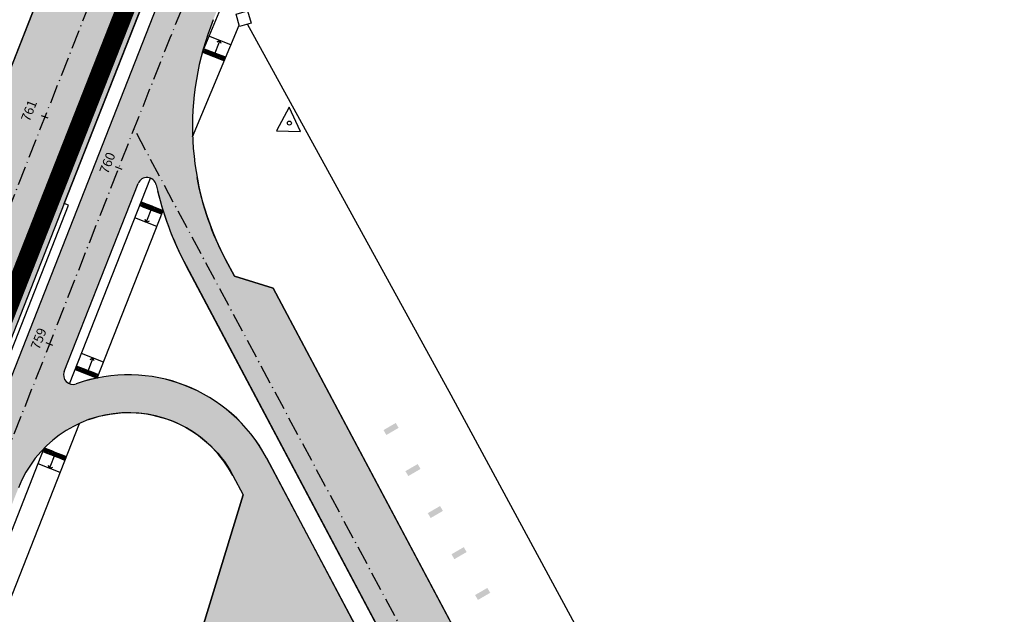
# Model space of a CAD drawing. Extents: x -315 to 4091, y -184 to 2219.
# Drawn here: x 2410 to 2515, y 1847 to 1910 of the extents above; entities that cross this region are included whole.
import ezdxf
from ezdxf.enums import TextEntityAlignment as Align

# ---------------------------------------------------------------- set-up
doc = ezdxf.new("R2010")
doc.units = 0
doc.header["$MEASUREMENT"] = 0
doc.linetypes.add('LIN3', pattern=[3, 2, -0.5, 0, -0.5])
doc.layers.get('0').update_dxf_attribs({"linetype": 'CONTINUOUS'})
for name, color, linetype in [('BASE 3', 114, 'CONTINUOUS'), ('BORDO DE RUA', 3, 'CONTINUOUS'), ('HACHURA 3', 252, 'CONTINUOUS'), ('MEIO FIO NÍVEL PISO VIADUTO', 3, 'CONTINUOUS'), ('NÍVEL VITOR FERREIRA', 51, 'CONTINUOUS'), ('PG-EIXO', 3, 'LIN3'), ('PG-EST', 2, 'CONTINUOUS')]:
    doc.layers.add(name, color=color, linetype=linetype)
doc.styles.add('PLANTA', font='romans.shx', dxfattribs={"height": 1.25})
pattern_1 = [(49.99300236287263, (-676738.809106026, -7184620.764584195), (0.0717252513219698, -0.006283973479708133), [0.007499999999999999, -0.08249999999999999]), (354.9930023628727, (-676738.809106026, -7184620.764584195), (-0.01386594659933582, 0.07522090740412533), [0.006000000000000001, -0.066]), (100.4444023628726, (-676738.8031289225, -7184620.765107859), (0.05785935798968316, 0.06893688825226495), [0.006374018999999996, -0.07011421119999994]), (46.17720236287268, (-676738.8091035829, -7184620.744584194), (0.1067220825529682, -0.01656493571727927), [0.01125, -0.12375]), (96.62860236287258, (-676738.800210077, -7184620.745964611), (0.09347816693541267, 0.097400371158982), [0.009561028799999993, -0.1051712999999999]), (351.1772023628727, (-676738.8091035829, -7184620.744584194), (0.09347809090282158, 0.09740044417075683), [0.008999999999999992, -0.09899999999999995]), (20.9930023628726, (-676738.7991041938, -7184620.749585416), (0.05968578750938543, -0.04026917889997131), [0.007500000000000001, -0.08250000000000003]), (325.9930023628726, (-676738.7991041938, -7184620.749585416), (0.02434038939925725, 0.0725120323097357), [0.006000000000000002, -0.06600000000000002]), (71.44440236287268, (-676738.7941303806, -7184620.752941185), (0.08402620135475489, 0.03224278763962206), [0.006374019000000002, -0.07011421120000003]), (37.49300236287264, (-676738.809106026, -7184620.764584195), (0.001220051215465152, 0.03328923662434516), [0, -0.06519999999999994, 0, -0.06699999999999995, 0, -0.06624999999999995]), (7.493002362872669, (-676738.809106026, -7184620.764584195), (0.02631177056953956, 0.03943795797827156), [0, -0.0382, 0, -0.06369999999999999, 0, -0.02525]), (327.4930023628727, (-676738.8314060263, -7184620.764581472), (0.05338196775238629, -0.002262006826513899), [0, -0.02500000000000001, 0, -0.07800000000000004, 0, -0.1035]), (317.4930023628727, (-676738.8414060263, -7184620.76458025), (0.05831983909953567, 0.0100033756004797), [0, -0.03250000000000002, 0, -0.05180000000000003, 0, -0.07350000000000005])]

# ---------------------------------------------------------------- blocks, each defined once
blk = doc.blocks.new('lbl_tic')
at = {"lineweight": -2}
blk.add_line((-6.984919309616089e-10, -0.02498999889940023), (-3.492459654808044e-10, 0.02498999892850406), dxfattribs=at)
blk = doc.blocks.new('STA')
for p, q in [((-0.0001028916911423, 0.0025320050881721), (-0.002007891691143, -0.0012779949118276)), ((0.0018021083088584, -0.0012779949118276), (-0.0001028916911423, 0.0025320050881721)), ((-0.002007891691143, -0.0012779949118276), (0.0018021083088584, -0.0012779949118276))]:
    blk.add_line(p, q)
blk.add_circle((-2.84e-14, 6.22e-14), 0.0003185699538008)

msp = doc.modelspace()

# ---------------------------------------------------------------- hatches: boundary and pattern name
h = msp.add_hatch(color=41)
edge = h.paths.add_edge_path()
edge.add_line((2270.075190157465, 1584.872963301898), (2270.075190144645, 1584.872963278586))
edge.add_line((2270.075190144645, 1584.872963278586), (2274.423573329861, 1593.776475609399))
edge.add_line((2274.423573329861, 1593.776475609399), (2294.822526051091, 1635.54425902957))
edge.add_line((2294.822526051091, 1635.54425902957), (2312.566711492274, 1671.876285709968))
edge.add_arc((1863.286062251399, 1891.300300388646), 500.0000000000105, 333.9695960424039, 337.1581606936983)
edge.add_line((2324.076026703494, 1697.205971104537), (2326.75292282905, 1703.561060792559))
edge.add_line((2326.75292282905, 1703.561060792559), (2363.211696695503, 1790.116073380099))
edge.add_line((2363.211696695503, 1790.116073380099), (2376.055891426852, 1820.608855193825))
edge.add_arc((1556.310544600067, 2165.90266699111), 889.5000000616442, 337.1581606953106, 337.7057827997629)
edge.add_arc((1556.310544662328, 2165.902666980922), 889.5000000001728, 337.7057827988486, 338.5293613365386)
edge.add_line((2384.083923514008, 1840.323977161119), (2385.804260883383, 1844.697879758109))
edge.add_line((2385.804260883383, 1844.697879758109), (2402.267340163901, 1886.55473092566))
edge.add_line((2402.267340163901, 1886.55473092566), (2420.155609204755, 1932.035081358567))
edge.add_arc((3350.761326836376, 1566.01186035857), 999.9999999999391, 157.1582388982708, 158.5294329578718, ccw=False)
edge.add_line((2429.180868083832, 1954.199261036809), (2442.872982129366, 1986.705047105123))
edge.add_line((2442.872982129366, 1986.705047105123), (2497.431311304475, 2116.229339013533))
edge.add_line((2497.431311304475, 2116.229339013533), (2507.102150291094, 2112.139706663154))
edge.add_line((2507.102150291094, 2112.139706663154), (2438.857987178048, 1950.124537992187))
edge.add_arc((3350.761326846752, 1566.011860354192), 989.5000000106957, 157.1581606949173, 158.5293613363113)
edge.add_line((2429.92742197755, 1928.192988609799), (2415.195178237695, 1890.736731306899))
edge.add_line((2415.195178237695, 1890.736731306899), (2393.855278756365, 1836.480721156402))
edge.add_arc((1556.310544753718, 2165.902666949192), 899.99999990304, 337.88013943226434, 338.52936133834663, ccw=False)
edge.add_arc((2061.707281674496, 1957.490172679877), 353.3354670899008, 338.3286991674479, 338.32901583206933, ccw=False)
edge.add_arc((2061.707282107316, 1957.49017261963), 353.3354666654254, 336.9504133471219, 338.32869915060894, ccw=False)
edge.add_line((2386.834688924654, 1819.14957358989), (2373.990494193952, 1788.656791777709))
edge.add_line((2373.990494193952, 1788.656791777709), (2337.531720328724, 1702.101779190665))
edge.add_line((2337.531720328724, 1702.101779190665), (2333.752615962069, 1693.129990199232))
edge.add_arc((1863.286062264778, 1891.300300394897), 510.4999999910405, 333.96959604253084, 337.15816069368964, ccw=False)
edge.add_line((2322.001605132147, 1667.26838141292), (2278.647475136473, 1578.498828543496))
edge.add_arc((2285.835965524335, 1574.988044308654), 7.999999999999564, 153.9695960425392, 187.1587468682237)
edge.add_line((2277.898328048738, 1573.991093303841), (2278.135128680399, 1572.105551189325))
edge.add_arc((2270.197481005618, 1571.108681392922), 7.999999999996654, -24.63172727968879, 7.1581606867355845, ccw=False)
edge.add_arc((1037.046201217701, 2126.439071950335), 1360.425017568494, 335.38592418541714, 335.7540434893457, ccw=False)
edge.add_arc((2289.521445154311, 1553.217197663513), 16.99999999999489, 157.1581606595798, 182.0457373249532)
edge.add_arc((2273.531642762513, 1552.64604140547), 0.9999999999994438, 182.0457373244154, 242.7251432539739)
edge.add_line((2273.073383206359, 1551.757222988023), (2267.962734389112, 1541.844851859325))
edge.add_arc((2260.36285217073, 1539.346494345499), 8.0000000000112, 18.19757366318735, 25.47514837182142)
edge.add_arc((2267.1336489576, 1542.572375756167), 0.4999999999998659, 25.47709530945291, 157.1581451670591)
edge.add_line((2266.672859045746, 1542.766470210321), (2245.648790302453, 1492.854282735774))
edge.add_arc((2383.885763858722, 1434.625946489556), 149.9999999999982, 157.1581451670538, 167.1337188359258)
edge.add_line((2237.651902489314, 1468.027410364544), (2231.542480632573, 1465.435614750013))
edge.add_line((2231.542480632573, 1465.435614750013), (2231.862319352977, 1466.574715458266))
edge.add_arc((2231.380935182628, 1466.709879360762), 0.5000000000000508, 344.3162259168205, 517.1581451687366)
edge.add_line((2230.920145270768, 1466.903973814902), (2223.964884845112, 1450.39183876863))
edge.add_line((2223.964884845112, 1450.39183876863), (2214.294020120825, 1454.481482003205))
edge.add_line((2214.294020120825, 1454.481482003205), (2258.324179314589, 1559.011354488485))
edge.add_arc((2728.79073302181, 1360.841044293309), 510.5000000000014, 153.969596039698, 157.1581606941729, ccw=False)
h = msp.add_hatch(color=41)
edge = h.paths.add_edge_path()
edge.add_arc((2423.945302531952, 1892.493203610585), 1.000000000000202, 12.580966484609178, 158.5306872400668, ccw=False)
edge.add_arc((2458.104923647554, 1900.116869739148), 34.00000000001828, 192.5809664845308, 193.6997684468906)
edge.add_line((2425.072221024813, 1892.064506270027), (2429.246169818051, 1893.500103078622))
edge.add_arc((2458.758963780371, 1898.884802934474), 29.99999999999937, 157.9000655750904, 190.3400548853184, ccw=False)
edge.add_arc((3354.249301681829, 1535.265077499881), 996.4999999999974, 157.1581606947445, 157.9000655750931, ccw=False)
edge.add_line((2435.894902521763, 1922.095075746333), (2435.894902514384, 1922.095075735149))
edge.add_line((2435.894902514384, 1922.095075735149), (2514.608563408701, 2108.965372981913))
edge.add_line((2514.608563408701, 2108.965372981913), (2508.161337417603, 2111.691794549142))
edge.add_line((2508.161337417603, 2111.691794549142), (2441.004360966769, 1952.257663173807))
edge.add_line((2441.004360966769, 1952.257663173808), (2388.675283210069, 1819.212660951199))
edge.add_line((2388.675283210069, 1819.212660951199), (2378.837322642084, 1794.199961669188))
edge.add_arc((2371.392480561697, 1797.128156743056), 7.999999999533769, 301.59868805348316, 338.52936133827103, ccw=False)
edge.add_line((2375.584211786823, 1790.314245287156), (2339.720908056793, 1705.020720713738))
edge.add_arc((2331.733367586409, 1705.467035927274), 8.000000002240466, 337.15816069542393, 356.8018422554174, ccw=False)
edge.add_line((2339.106007019801, 1702.36152665808), (2291.355706414915, 1588.999846276576))
edge.add_line((2291.355706414915, 1588.999846276576), (2279.356027616956, 1560.511988915614))
edge.add_line((2279.356027616956, 1560.511988915614), (2274.391903394514, 1552.13618687227))
edge.add_arc((2273.531642762508, 1552.646041405467), 1.00000000000086, 242.7251432539806, 329.34585924175116, ccw=False)
edge.add_line((2273.073383206353, 1551.757222988019), (2267.962734389106, 1541.844851859321))
edge.add_arc((2260.362852165444, 1539.346494346053), 8.000000004852149, -22.836123044049828, 18.197573647574586, ccw=False)
edge.add_line((2267.735801393655, 1536.2417206416), (2238.282126436482, 1466.297669733155))
edge.add_arc((2237.821317115709, 1466.491718087161), 0.4999999938041467, 167.6930457085326, 337.163876955959, ccw=False)
edge.add_arc((2383.885763858913, 1434.625946489349), 150.000000000234, 167.1337188358653, 167.6930457085096, ccw=False)
edge.add_line((2237.65190248931, 1468.027410364544), (2231.542480632571, 1465.435614750011))
edge.add_line((2231.542480632571, 1465.435614750011), (2226.962787687237, 1449.124076947345))
edge.add_line((2226.962787687237, 1449.124076947345), (2235.052897543915, 1445.745833308629))
edge.add_line((2235.052897543915, 1445.745833308629), (2260.266298774811, 1505.620446737551))
edge.add_arc((2533.526228979441, 1390.549770435724), 296.4999999999989, 153.603872519365, 157.1638767566932, ccw=False)
edge.add_arc((2275.104716710539, 1518.809553675262), 7.999999999999763, 82.47099572386583, 153.6038725193743, ccw=False)
edge.add_line((2276.152941228994, 1526.740582950136), (2280.112753906136, 1526.217224304894))
edge.add_line((2280.112753906136, 1526.217224304894), (2284.540003012784, 1536.727745200702))
edge.add_arc((2285.326171404055, 1542.676017156537), 6.000000000000036, 153.6671679669516, 262.470995700457, ccw=False)
edge.add_arc((2007.942246258666, 1679.965521747915), 303.5000000000149, 333.667167966949, 337.1582964101774)
edge.add_line((2287.642033749242, 1562.150926396848), (2297.809933062136, 1586.290044631455))
edge.add_line((2297.809933062136, 1586.290044631455), (2325.660814384456, 1652.409475644459))
edge.add_arc((2330.268714029012, 1650.468532351701), 5.000000000000236, 67.72089730835779, 157.1581606947237, ccw=False)
edge.add_line((2332.164307456436, 1655.095272625145), (2333.19217759013, 1654.674134496697))
edge.add_line((2333.19217759013, 1654.674134496697), (2337.264187380389, 1663.396857123337))
edge.add_line((2337.264187380389, 1663.396857123337), (2335.773322462202, 1664.103659338017))
edge.add_arc((2337.915192392163, 1668.621666996613), 5.000000000000618, 157.1581606957054, 244.6355866091861, ccw=False)
edge.add_line((2333.307292747573, 1670.562610289293), (2359.362037208171, 1732.41791960854))
edge.add_arc((2366.734676639513, 1729.312410340252), 7.999999999999732, 82.74375957689, 157.1581606957012, ccw=False)
edge.add_line((2367.745132747743, 1737.248339929994), (2368.376667426324, 1742.20829597237))
edge.add_line((2368.376667426324, 1742.20829597237), (2366.824898513082, 1742.405877538312))
edge.add_line((2366.824898513082, 1742.405877538312), (2362.824113897059, 1742.915284114787))
edge.add_line((2362.824113897059, 1742.915284114787), (2370.17323848402, 1758.814371180537))
edge.add_line((2370.17323848402, 1758.814371180537), (2373.531544885938, 1758.386769214768))
edge.add_line((2373.531544885938, 1758.386769214768), (2381.739859294622, 1757.341631887414))
edge.add_line((2381.739859294622, 1757.341631887414), (2382.371393973405, 1762.301587931247))
edge.add_arc((2383.381850081637, 1770.237517520989), 7.9999999999997, 158.5293613394074, 262.74375957687676, ccw=False)
edge.add_line((2375.937008000757, 1773.16571259488), (2393.286636976862, 1817.276587939436))
edge.add_line((2393.286636976862, 1817.276587939436), (2410.367619220611, 1860.704437581342))
edge.add_arc((2422.000250262927, 1856.129298781991), 12.49999999999896, 109.6116940853197, 158.5301789818235, ccw=False)
edge.add_line((2417.804702300889, 1867.904160874526), (2416.462126953342, 1871.672116743281))
edge.add_arc((2416.126483002145, 1872.61410566998), 0.9999999999992639, 158.5293613402952, 289.6117010335439, ccw=False)
edge.add_line((2415.19587774203, 1872.980130054201), (2423.014688801799, 1892.859206459278))
h = msp.add_hatch(color=41)
edge = h.paths.add_edge_path()
edge.add_line((2437.291224380519, 1881.797573784922), (2433.198950350612, 1883.051714518167))
edge.add_line((2433.198950350612, 1883.051714518167), (2432.261079536087, 1884.818455483935))
edge.add_arc((2458.758963780081, 1898.884802934209), 29.99999999999922, 190.340054885898, 207.9615058180689, ccw=False)
edge.add_line((2429.246169817816, 1893.500103078058), (2425.072221024575, 1892.064506269464))
edge.add_arc((2458.104923647299, 1900.116869738568), 33.99999999999836, 193.6997684468694, 207.9615057536485)
edge.add_line((2428.073988152849, 1884.17500932869), (2488.596264662127, 1770.164439978756))
edge.add_line((2488.596264662127, 1770.164439978756), (2495.607984884778, 1756.955911468443))
edge.add_arc((2526.522112150165, 1773.366783944312), 34.99999999999716, 207.9617537708268, 223.0073984320447)
edge.add_line((2500.927815060936, 1749.493536228341), (2504.584143216541, 1752.904000187766))
edge.add_arc((2526.522112150165, 1773.366783944314), 29.99999999999916, 207.9618318794535, 223.0073984320469, ccw=False)
edge.add_line((2500.024307956, 1759.300285698923), (2498.418862830708, 1762.324588872588))
edge.add_line((2498.418862830708, 1762.324588872588), (2499.303659073033, 1765.211688048374))
edge.add_line((2499.303659073033, 1765.211688048374), (2494.888941160055, 1773.511536308989))
edge.add_line((2494.888941160055, 1773.511536308989), (2437.291224380519, 1881.797573784922))
h = msp.add_hatch(color=41)
edge = h.paths.add_edge_path()
edge.add_arc((2422.000250262689, 1856.129298781428), 16.49999999999903, 27.96857810290939, 109.6116940853173)
edge.add_line((2416.462126952801, 1871.672116743575), (2417.804702300651, 1867.904160873969))
edge.add_arc((2422.000250262691, 1856.129298781434), 12.49999999999959, 27.968802714673927, 109.6116940853318, ccw=False)
edge.add_line((2433.040288850711, 1861.991682935943), (2434.127109466865, 1859.944940135653))
edge.add_line((2434.127109466865, 1859.944940135653), (2429.531870897871, 1844.960595688287))
edge.add_line((2429.531870897871, 1844.960595688287), (2429.724403705238, 1844.596634073649))
edge.add_line((2429.724403705238, 1844.596634073649), (2436.128569884572, 1832.561365714258))
edge.add_line((2436.128569884572, 1832.561365714258), (2443.258559294295, 1819.340345493074))
edge.add_line((2443.258559294295, 1819.340345493074), (2452.162212677172, 1802.582357948241))
edge.add_line((2452.162212677172, 1802.582357948241), (2460.88920380052, 1786.133391982743))
edge.add_line((2460.88920380052, 1786.133391982743), (2468.374077948931, 1772.001877735522))
edge.add_line((2468.374077948931, 1772.001877735522), (2472.459835439528, 1764.28447867764))
edge.add_line((2472.459835439528, 1764.28447867764), (2479.251578487455, 1763.221401810182))
edge.add_line((2479.251578487455, 1763.221401810182), (2480.412437986164, 1767.00678059445))
edge.add_arc((2481.36849148606, 1766.713588327604), 1.000000000000213, 27.968306099487677, 162.950830610911, ccw=False)
edge.add_line((2482.251698638079, 1767.182571404723), (2483.22172801306, 1765.355774397643))
edge.add_arc((2474.389656492876, 1760.665943626456), 10.00000000000042, -39.346172984076304, 27.96830609950632, ccw=False)
edge.add_line((2482.122951847706, 1754.325900806807), (2485.989599525122, 1751.155879396985))
edge.add_arc((2474.389656492877, 1760.665943626457), 14.99999999999997, 320.6538270159292, 387.9689459160052)
edge.add_line((2487.637685215987, 1767.700837723147), (2486.667734398161, 1769.52748679177))
edge.add_line((2486.667734398161, 1769.52748679177), (2436.573131534746, 1863.867588736613))
at = {"layer": 'HACHURA 3'}
h = msp.add_hatch(color=241, dxfattribs=at)
edge = h.paths.add_edge_path()
edge.add_arc((2654.736769370587, 1741.463610554509), 303.5000000006658, 150.215682874656, 157.1581606944352)
edge.add_line((2375.037260946043, 1859.278868426622), (2350.874663350179, 1801.915613515436))
edge.add_line((2350.874663350179, 1801.915613515436), (2346.792123013974, 1792.223451856716))
edge.add_line((2346.792123013974, 1792.223451856716), (2310.392597811187, 1705.809098655041))
edge.add_line((2310.392597811187, 1705.809098655041), (2269.597209171325, 1608.958738567552))
edge.add_line((2269.597209171325, 1608.958738567552), (2206.001447682077, 1457.979115492065))
edge.add_line((2206.001447682077, 1457.979115492065), (2212.448657635046, 1455.252700707269))
edge.add_line((2212.448657635046, 1455.252700707269), (2212.450739599064, 1455.257645086601))
edge.add_line((2212.450739599064, 1455.257645086601), (2259.624346183628, 1567.250177521765))
edge.add_line((2259.624346183628, 1567.250177521765), (2276.025345543244, 1606.186997261798))
edge.add_line((2276.025345543244, 1606.186997261798), (2317.561999272081, 1704.797158963576))
edge.add_line((2317.561999272081, 1704.797158963576), (2353.996765183881, 1791.295175428942))
edge.add_line((2353.996765183881, 1791.295175428942), (2358.062081360238, 1800.94644604205))
edge.add_line((2358.062081360238, 1800.94644604205), (2381.488320447968, 1856.561547813952))
edge.add_arc((2654.7367693706, 1741.463610554517), 296.5000000000015, 150.2155976175441, 157.1581606949648, ccw=False)
edge.add_arc((2127.921036992385, 2042.983401146794), 310.5000000000028, 330.215597616294, 337.1581606899124)
edge.add_line((2414.071604909168, 1922.450822642455), (2441.395172367937, 1987.318383287547))
edge.add_line((2441.395172367937, 1987.318383287547), (2495.954377786819, 2116.84475541035))
edge.add_line((2495.954377786819, 2116.84475541035), (2489.50715179774, 2119.57117697642))
edge.add_line((2489.50715179774, 2119.57117697642), (2434.944112865248, 1990.035703896666))
edge.add_line((2434.944112865248, 1990.035703896666), (2407.620545407015, 1925.168143252852))
edge.add_arc((2127.921036992388, 2042.983401146784), 303.4999999999959, 330.215512359152, 337.15816068991245, ccw=False)
at = {"layer": 'NÍVEL VITOR FERREIRA', "lineweight": -2}
h = msp.add_hatch(dxfattribs=at)
h.set_pattern_fill('AR-CONC', color=256, scale=0.01, angle=-0.006997637127322404, style=0)
h.set_pattern_definition(pattern_1)
h.paths.add_polyline_path([(2448.959201661667, 1866.785759388268), (2449.260346997429, 1866.266807090029), (2450.557727741242, 1867.019670428016), (2450.256582406523, 1867.538622726257)])
h = msp.add_hatch(dxfattribs=at)
h.set_pattern_fill('AR-CONC', color=256, scale=0.01, angle=-0.006997637127322404, style=0)
h.set_pattern_definition(pattern_1)
h.paths.add_polyline_path([(2451.277292239804, 1862.444515896839), (2451.578437575566, 1861.925563598598), (2452.875818319379, 1862.678426936587), (2452.574672984661, 1863.197379234828)])
h = msp.add_hatch(dxfattribs=at)
h.set_pattern_fill('AR-CONC', color=256, scale=0.01, angle=-0.006997637127322404, style=0)
h.set_pattern_definition(pattern_1)
h.paths.add_polyline_path([(2453.643578064477, 1858.007655430247), (2453.944723400239, 1857.488703133199), (2455.242104144052, 1858.241566471188), (2454.940958809334, 1858.760518769428)])
h = msp.add_hatch(dxfattribs=at)
h.set_pattern_fill('AR-CONC', color=256, scale=0.01, angle=-0.006997637127322404, style=0)
h.set_pattern_definition(pattern_1)
h.paths.add_polyline_path([(2456.150198676809, 1853.660281040533), (2456.451344012571, 1853.141328743485), (2457.748724756533, 1853.894192081474), (2457.447579421813, 1854.413144378521)])
h = msp.add_hatch(dxfattribs=at)
h.set_pattern_fill('AR-CONC', color=256, scale=0.01, angle=-0.006997637127322404, style=0)
h.set_pattern_definition(pattern_1)
h.paths.add_polyline_path([(2458.642451759389, 1849.349374730152), (2458.943597095001, 1848.830422431913), (2460.240977838963, 1849.583285771094), (2459.939832504245, 1850.102238068142)])

# ---------------------------------------------------------------- linework, layer by layer
at = {"layer": 'BASE 3', "const_width": 2}
msp.add_lwpolyline([(2505.719510500177, 2112.721374583198), (2437.475347387131, 1950.706205912231, 0.005983062864895348), (2428.531244189868, 1928.741410118454), (2413.799000450017, 1891.285152815563), (2392.459100968663, 1837.029142665007, -0.002834408500570688), (2388.676810921118, 1827.570558424179, -5.554121677953306e-06), (2388.673924496706, 1827.563294336043, -0.006015909145582796), (2385.453105900367, 1819.733750328505), (2372.607854403032, 1789.238459697747), (2336.14908053781, 1702.683447110714), (2332.369976171166, 1693.711658119309, -0.01391363563304269), (2320.653493286876, 1667.926038389177), (2277.299363291202, 1579.156485519754, 0.1458358775393712), (2276.409751124517, 1573.803549922663), (2276.646549843822, 1571.918023034788, -0.1397938565926435), (2276.103748888073, 1568.39461622364, -0.001611469175657966), (2272.480954244267, 1560.419457637807), (2265.290217507767, 1543.348133982734), (2244.300419025139, 1493.517305815768), (2229.57177399345, 1467.566996894888), (2222.582245211985, 1450.973507063276)], format="xyb", dxfattribs=at)
at = {"layer": 'BORDO DE RUA'}
msp.add_lwpolyline([(2391.328678846179, 1892.223113892405, 0.03030154307034461), (2375.037260946043, 1859.278868426622), (2350.874663350179, 1801.915613515437), (2346.792123013974, 1792.223451856716), (2310.392597811187, 1705.809098655041), (2269.597209171325, 1608.958738567553), (2206.001447682077, 1457.979115492065), (2212.448657635047, 1455.252700707269), (2212.450739599064, 1455.257645086601), (2259.624346183629, 1567.250177521766), (2276.025345543244, 1606.186997261798), (2317.561999272082, 1704.797158963576), (2353.996765183881, 1791.295175428942), (2358.062081360239, 1800.94644604205), (2381.488320447969, 1856.561547813952, -0.03030191541855836), (2397.40420816609, 1888.746341870607, 0.0303019154019523), (2414.071604909168, 1922.450822642455), (2441.395172367938, 1987.318383287547), (2495.95437778682, 2116.84475541035), (2489.507151797741, 2119.571176976421), (2434.944112865248, 1990.035703896666), (2407.620545407015, 1925.168143252853, -0.03030228774799324)], format="xyb", close=True, dxfattribs=at)
for points in [[(2231.542480632573, 1465.435614750013), (2231.862319352977, 1466.574715458266, 0.9394067668209697), (2230.920145270769, 1466.903973814903), (2223.964884845112, 1450.39183876863), (2214.294020120825, 1454.481482003205), (2258.324179314589, 1559.011354488485, -0.01391363564751399), (2270.075190157465, 1584.872963301898), (2270.075190144645, 1584.872963278586), (2274.423573329861, 1593.776475609399), (2294.822526051091, 1635.54425902957), (2312.566711492275, 1671.876285709969, 0.01391363563363462), (2324.076026703494, 1697.205971104537), (2326.752922829051, 1703.56106079256), (2363.211696695503, 1790.116073380099), (2376.055891426853, 1820.608855193825, 0.002389456742369549), (2379.318651121653, 1828.459476647284, 0.003593554751361245), (2384.083923514009, 1840.323977161119), (2385.804260883383, 1844.697879758109), (2402.267340163902, 1886.55473092566), (2420.155609204755, 1932.035081358567, -0.00598303414537747)], [(2429.92742197755, 1928.192988609799), (2415.195178237696, 1890.736731306899), (2393.855278756365, 1836.480721156403, -0.002832772536555161), (2390.068892021257, 1827.011802234349, -1.381710067346709e-06), (2390.06817088313, 1827.009987434171, -0.006013978828924002), (2386.834688924655, 1819.14957358989), (2373.990494193953, 1788.656791777709), (2337.531720328725, 1702.101779190666), (2333.75261596207, 1693.129990199232, -0.0139136356330425), (2322.001605132148, 1667.26838141292), (2278.647475136474, 1578.498828543496, 0.145835877539365), (2277.898328048739, 1573.991093303841), (2278.1351286804, 1572.105551189325, -0.1396060600666319), (2277.469524653974, 1567.774407682448, -0.001606224854754694), (2273.854586366875, 1559.8164048685, 0.1090214153719879), (2272.532280113026, 1552.610344139352, 0.2711290343845996), (2273.073383206359, 1551.757222988023)]]:
    msp.add_lwpolyline(points, format="xyb", dxfattribs=at)
at = {"layer": 'HACHURA 3'}
msp.add_lwpolyline([(2391.328678846178, 1892.223113892405, 0.03030154307034461), (2375.037260946043, 1859.278868426622), (2350.874663350179, 1801.915613515436), (2346.792123013974, 1792.223451856716), (2310.392597811187, 1705.809098655041), (2269.597209171325, 1608.958738567552), (2206.001447682077, 1457.979115492065), (2212.448657635046, 1455.252700707269), (2212.450739599064, 1455.257645086601), (2259.624346183628, 1567.250177521765), (2276.025345543244, 1606.186997261798), (2317.561999272081, 1704.797158963576), (2353.996765183881, 1791.295175428942), (2358.062081360238, 1800.94644604205), (2381.488320447968, 1856.561547813952, -0.03030191541855836), (2397.404208166089, 1888.746341870607, 0.0303019154019523), (2414.071604909168, 1922.450822642455), (2441.395172367937, 1987.318383287547), (2495.954377786819, 2116.84475541035), (2489.50715179774, 2119.57117697642), (2434.944112865248, 1990.035703896666), (2407.620545407015, 1925.168143252852, -0.03030228774799324)], format="xyb", close=True, dxfattribs=at)
at = {"layer": 'MEIO FIO NÍVEL PISO VIADUTO'}
for p, q in [((2378.834040763379, 1794.192196000206), (2441.001079086815, 1952.249897504202)), ((2402.264067608769, 1886.546988960306), (2420.152784848243, 1932.028478927638)), ((2415.191896357741, 1890.728965637292), (2429.924140078758, 1928.185222893009)), ((2415.757176737828, 1871.675734740317), (2424.308045036561, 1893.416043201207)), ((2415.192595862157, 1872.972364385203), (2423.011415392492, 1892.851462326019)), ((2415.192595862155, 1872.972364385199), (2423.011415392491, 1892.851462326013)), ((2418.683388166214, 1872.285387422147), (2425.644397041959, 1889.983529279868)), ((2432.257797655443, 1884.810689815454), (2433.195554159728, 1883.044164186061)), ((2432.257797655442, 1884.810689815453), (2433.195554159727, 1883.044164186057)), ((2428.070706273118, 1884.167243658626), (2488.59298278241, 1770.156674309716)), ((2428.070706273117, 1884.167243658621), (2488.592982782409, 1770.156674309712)), ((2433.19533878301, 1883.044049887079), (2437.28794250081, 1881.789808115874)), ((2433.195338783007, 1883.044049887076), (2437.287942500807, 1881.789808115869)), ((2437.28794250081, 1881.789808115874), (2494.885659279894, 1773.503770641139)), ((2437.287942500807, 1881.789808115869), (2494.885659279893, 1773.503770641134)), ((2379.179795142009, 1771.84876886273, -7.733253096848713e-09), (2416.796663906837, 1867.488451487897)), ((2379.130757820833, 1778.554239090061, 3.115201639949678e-08), (2413.08815384358, 1864.88982961186)), ((2436.569848523031, 1863.85982519939), (2486.825452848266, 1769.216519044817)), ((2436.56984852303, 1863.859825199384), (2486.825452848265, 1769.216519044815)), ((2433.037057771102, 1861.983821598169), (2434.12382758715, 1859.937174466613)), ((2433.037057771101, 1861.983821598165), (2434.123827587148, 1859.937174466609)), ((2429.528173240799, 1844.951474235204), (2434.12382758715, 1859.937174466613)), ((2429.528173240797, 1844.951474235198), (2434.123827587148, 1859.937174466609))]:
    msp.add_line(p, q, dxfattribs=at)
for points in [[(2429.806153371899, 1906.746268357174), (2435.802637194793, 1921.140104842113)], [(2433.742085078688, 1909.462542359554), (2433.370943730722, 1910.761587698359), (2434.582467467619, 1911.107723848287), (2434.953608815586, 1909.808678510677), (2433.742085078688, 1909.462542359554)], [(2480.191466904487, 1826.749506258335), (2468.975318162817, 1846.684638792769), (2456.131125728354, 1870.492207655003), (2434.579823876615, 1909.701886975202)], [(2428.776015843921, 1897.772671771314), (2433.703007155592, 1909.599320420336)]]:
    msp.add_lwpolyline(points, dxfattribs=at)
for points in [[(2504.58414321654, 1752.904000187766, -0.06574314113958339), (2500.024307955999, 1759.300285698923), (2498.418862830708, 1762.324588872588), (2499.303659073033, 1765.211688048374), (2494.888941160054, 1773.511536308989), (2437.291224380518, 1881.797573784922), (2433.198950350612, 1883.051714518167), (2432.261079536087, 1884.818455483935, -0.07703995866828842), (2429.246169817815, 1893.500103078058)], [(2425.072221024574, 1892.064506269465, 0.06230901740523093), (2428.073988152848, 1884.17500932869), (2488.596264662127, 1770.164439978756), (2495.607984884777, 1756.955911468443, 0.06574348342580898), (2500.927815060936, 1749.493536228342)], [(2390.576544660919, 1826.933228974995, 0.002797571246505976), (2394.317299500423, 1836.289943279017), (2415.657198989621, 1890.545953444434), (2415.191896358599, 1890.728965636931), (2393.851996870259, 1836.472955471153, -0.002833316065895194), (2390.064873350405, 1827.002223876023)], [(2485.989599524851, 1751.155879397206), (2485.989599525121, 1751.155879396985, 0.3024659714273809), (2487.637685215987, 1767.700837723148), (2486.667734398161, 1769.52748679177), (2436.573131534745, 1863.867588736614, 0.3721108298766527), (2416.4621269528, 1871.672116743575)], [(2417.804702300651, 1867.904160873969, -0.3721097141188459), (2433.040288850711, 1861.991682935943), (2434.127109466865, 1859.944940135653), (2429.531870897871, 1844.960595688287), (2429.724403705237, 1844.596634073649), (2436.128569884572, 1832.561365714259), (2443.258559294295, 1819.340345493075), (2452.162212677171, 1802.582357948241), (2460.889203800519, 1786.133391982743), (2468.37407794893, 1772.001877735522), (2472.459835439527, 1764.28447867764), (2479.251578487454, 1763.221401810182), (2480.412437986164, 1767.00678059445, -0.6680683490171605), (2482.251698638078, 1767.182571404723), (2483.221728013059, 1765.355774397643, -0.3024629243009265), (2482.122951847705, 1754.325900806807)]]:
    msp.add_lwpolyline(points, format="xyb", dxfattribs=at)
for centre, radius, start, end in [((2127.921036991886, 2042.983401145656), 310.5, 330.2155976057388, 337.1581606936968), ((2458.755681900368, 1898.877037265169), 30.00000000000001, 157.9000634016761, 207.9615004144219), ((2458.755681900365, 1898.877037265163), 30.00000000000001, 157.9000634016761, 207.9615004102593), ((2423.942020652083, 1892.485437941193), 1, 12.58097785214341, 158.5293731852294), ((2423.942020652082, 1892.485437941189), 1, 12.58097785254419, 158.5293731852294), ((2458.101641767584, 1900.109104069526), 34.00000000000001, 192.5809778521434, 207.9615004144219), ((2458.101641767584, 1900.109104069525), 34, 192.5809778525442, 207.9615004102593), ((2416.123201122194, 1872.606340000378), 1, 158.5293731852294, 289.6117010275814), ((2416.123201122192, 1872.606340000373), 1, 158.5293731852294, 289.6117010335844), ((2421.996968382975, 1856.121533112389), 16.5, 27.96830570743224, 109.6117010275814), ((2421.996968382973, 1856.121533112383), 16.5, 27.96830570377927, 109.6117010335845), ((2421.996968382975, 1856.121533112389), 12.50000000000001, 27.96830570743224, 158.5293731852294), ((2421.996968382973, 1856.121533112383), 12.5, 27.96830570377927, 158.5293731852294)]:
    msp.add_arc(centre, radius, start, end, dxfattribs=at)
at = {"layer": 'NÍVEL VITOR FERREIRA', "lineweight": -2}
for p, q in [((2432.825484909726, 1907.492934062604), (2430.498506302013, 1908.408178096326)), ((2429.806153371899, 1906.746268357176), (2432.132666522459, 1905.831207396423)), ((2423.317883891382, 1890.898590240576), (2425.644397041959, 1889.983529279868)), ((2424.985553150033, 1888.308439811787), (2422.659039999758, 1889.223500772378)), ((2419.342232057588, 1873.960476890375), (2417.015718907329, 1874.875537851008)), ((2416.356875015673, 1873.20044838282), (2418.683388166232, 1872.285387422069)), ((2413.08815384358, 1864.88982961186), (2415.414666994156, 1863.974768651152)), ((2414.755823102229, 1862.299679183071), (2412.429309951955, 1863.214740143662))]:
    msp.add_line(p, q, dxfattribs=at)
for points in [[(2431.798729059962, 1907.662758734664), (2431.662232234446, 1907.951184031568), (2431.368912440927, 1907.813904122056), (2431.662232228762, 1907.951184018588), (2430.969391874833, 1906.288745195959)], [(2429.99944426129, 1907.101101443697), (2430.371687526216, 1906.954694638301), (2430.22528071971, 1906.582451374687), (2429.853037456207, 1906.728858180524), (2429.99944426129, 1907.101101443697)], [(2430.371687526216, 1906.954694638301), (2430.743930791144, 1906.808287832904), (2430.597523984636, 1906.436044569289), (2430.225280721133, 1906.582451375126), (2430.371687526216, 1906.954694638301)], [(2430.74393079044, 1906.808287833181), (2431.116174055366, 1906.661881027785), (2430.969767248858, 1906.289637764169), (2430.597523985356, 1906.436044570006), (2430.74393079044, 1906.808287833181)], [(2431.116174055366, 1906.661881027785), (2431.488417317444, 1906.515474221505), (2431.342010513553, 1906.143230957862), (2430.969767248858, 1906.289637764169), (2431.116174055366, 1906.661881027785)], [(2431.488417317444, 1906.515474221505), (2431.860660581055, 1906.369067415624), (2431.714253776314, 1905.996824153318), (2431.342010513553, 1906.143230957862), (2431.488417317444, 1906.515474221505)], [(2431.860660581269, 1906.369067416167), (2432.232903844879, 1906.222660610287), (2432.086497040137, 1905.850417347979), (2431.714253777377, 1905.996824152524), (2431.860660581269, 1906.369067416167)], [(2423.217653446843, 1890.507154747551), (2423.589894392187, 1890.360742044692), (2423.73630709334, 1890.732982989834), (2423.364066148737, 1890.879395691399), (2423.217653446843, 1890.507154747551)], [(2423.589894392187, 1890.360742044692), (2423.962135337532, 1890.214329341834), (2424.108548038684, 1890.586570286975), (2423.736307094081, 1890.732982988541), (2423.589894392187, 1890.360742044692)], [(2424.175941496647, 1888.855419788321), (2423.877210215998, 1888.743258488258), (2423.762078670004, 1889.045958012444), (2423.877210220948, 1888.743258501535), (2424.53643330588, 1890.41931205656)], [(2423.962135336828, 1890.21432934211), (2424.334376282174, 1890.067916639253), (2424.480788983326, 1890.440157584393), (2424.108548038723, 1890.58657028596), (2423.962135336828, 1890.21432934211)], [(2424.334376282174, 1890.067916639253), (2424.706617226034, 1889.92150393898), (2424.853029929121, 1890.293744882359), (2424.480788983326, 1890.440157584393), (2424.334376282174, 1890.067916639253)], [(2424.706617226034, 1889.92150393898), (2425.078858170746, 1889.775091237372), (2425.225270872299, 1890.147332180353), (2424.853029929121, 1890.293744882359), (2424.706617226034, 1889.92150393898)], [(2425.078858170532, 1889.775091236829), (2425.451099115243, 1889.628678535221), (2425.597511816797, 1890.000919478202), (2425.225270873618, 1890.147332180208), (2425.078858170532, 1889.775091236829)], [(2418.37692473162, 1874.11160561186), (2418.234647520548, 1874.397223766885), (2417.94415163046, 1874.254065069394), (2418.234647515126, 1874.397223753794), (2417.575424430161, 1872.72117019878)], [(2416.550165905064, 1873.555281469343), (2416.922409169992, 1873.408874663947), (2416.776002363484, 1873.036631400331), (2416.403759099981, 1873.183038206171), (2416.550165905064, 1873.555281469343)], [(2416.922409169992, 1873.408874663947), (2417.294652434917, 1873.262467858548), (2417.14824562841, 1872.890224594934), (2416.776002364907, 1873.036631400772), (2416.922409169992, 1873.408874663947)], [(2417.294652434213, 1873.262467858826), (2417.66689569914, 1873.116061053428), (2417.520488892633, 1872.743817789814), (2417.148245629131, 1872.890224595651), (2417.294652434213, 1873.262467858826)], [(2417.66689569914, 1873.116061053428), (2418.039138961218, 1872.96965424715), (2417.892732157327, 1872.597410983508), (2417.520488892633, 1872.743817789814), (2417.66689569914, 1873.116061053428)], [(2418.039138961218, 1872.96965424715), (2418.411382224829, 1872.82324744127), (2418.264975420087, 1872.451004178964), (2417.892732157327, 1872.597410983508), (2418.039138961218, 1872.96965424715)], [(2418.411382225042, 1872.823247441812), (2418.783625488653, 1872.676840635932), (2418.637218683911, 1872.304597373624), (2418.264975421152, 1872.451004178169), (2418.411382225042, 1872.823247441812)], [(2412.987923399039, 1864.498394118836), (2413.360164344384, 1864.351981415978), (2413.506577045537, 1864.724222361118), (2413.134336100933, 1864.870635062684), (2412.987923399039, 1864.498394118836)], [(2413.360164344384, 1864.351981415978), (2413.732405289729, 1864.205568713117), (2413.878817990881, 1864.57780965826), (2413.506577046278, 1864.724222359825), (2413.360164344384, 1864.351981415978)], [(2413.946211448844, 1862.846659159604), (2413.647480168194, 1862.734497859542), (2413.532348622201, 1863.037197383728), (2413.647480173144, 1862.73449787282), (2414.306703258076, 1864.410551427843)], [(2413.732405289025, 1864.205568713395), (2414.10464623437, 1864.059156010537), (2414.251058935522, 1864.431396955677), (2413.87881799092, 1864.577809657243), (2413.732405289025, 1864.205568713395)], [(2414.10464623437, 1864.059156010537), (2414.476887178231, 1863.912743310265), (2414.623299881318, 1864.284984253643), (2414.251058935522, 1864.431396955677), (2414.10464623437, 1864.059156010537)], [(2414.476887178231, 1863.912743310265), (2414.849128122943, 1863.766330608656), (2414.995540824496, 1864.138571551637), (2414.623299881318, 1864.284984253643), (2414.476887178231, 1863.912743310265)], [(2414.849128122728, 1863.766330608114), (2415.22136906744, 1863.619917906505), (2415.367781768994, 1863.992158849486), (2414.995540825815, 1864.138571551492), (2414.849128122728, 1863.766330608114)]]:
    msp.add_lwpolyline(points, dxfattribs=at)
for centre, radius in [((2429.938614716405, 1906.766121195139), 0.03000000000034121), ((2429.987660997223, 1906.89082268965), 0.03000000000034121), ((2430.036707277359, 1907.015524182427), 0.03000000000034121), ((2430.063316210735, 1906.717074915769), 0.03000000000034121), ((2430.112362491212, 1906.841776409413), 0.03000000000034121), ((2430.161408771348, 1906.96647790219), 0.03000000000034121), ((2430.188017704956, 1906.668028636439), 0.03000000000034121), ((2430.237063984009, 1906.792730129644), 0.03000000000034121), ((2430.286110263913, 1906.917431621513), 0.03000000000034121), ((2430.310857981332, 1906.619714389741), 0.03000000000034121), ((2430.359904262149, 1906.744415884251), 0.03000000000034121), ((2430.408950542285, 1906.869117377029), 0.03000000000034121), ((2430.435559475662, 1906.570668110371), 0.03000000000034121), ((2430.484605756138, 1906.695369604015), 0.03000000000034121), ((2430.533652036274, 1906.820071096794), 0.03000000000034121), ((2430.560260969883, 1906.521621831043), 0.03000000000034121), ((2430.609307248937, 1906.646323324248), 0.03000000000034121), ((2430.658353528839, 1906.771024816115), 0.03000000000034121), ((2430.683101245554, 1906.473307584621), 0.03000000000034121), ((2430.732147526373, 1906.598009079131), 0.03000000000034121), ((2430.781193806508, 1906.722710571909), 0.03000000000034121), ((2430.856849020361, 1906.548962798895), 0.03000000000034121), ((2430.905895300498, 1906.673664291674), 0.03000000000034121), ((2430.981550513158, 1906.499916519127), 0.03000000000034121), ((2431.030596793063, 1906.624618010995), 0.03000000000034121), ((2431.153437070119, 1906.57630376603), 0.03000000000034121), ((2431.278138563257, 1906.527257487128), 0.03000000000034121), ((2431.402840056163, 1906.478211207316), 0.03000000000034121), ((2430.807802739884, 1906.424261305251), 0.03000000000034121), ((2430.932504234105, 1906.375215025923), 0.03000000000034121), ((2431.055344510249, 1906.326900778314), 0.03000000000034121), ((2431.104390790959, 1906.451602272869), 0.03000000000034121), ((2431.180046003387, 1906.277854499414), 0.03000000000034121), ((2431.22909228244, 1906.402555992616), 0.03000000000034121), ((2431.304747496293, 1906.228808219601), 0.03000000000034121), ((2431.35379377677, 1906.353509713246), 0.03000000000034121), ((2431.427587774093, 1906.180493973343), 0.03000000000034121), ((2431.476634053485, 1906.305195467413), 0.03000000000034121), ((2431.525680333622, 1906.429896960191), 0.03000000000034121), ((2431.55228926723, 1906.131447694442), 0.03000000000034121), ((2431.601335547133, 1906.25614918631), 0.03000000000034121), ((2431.65038182676, 1906.380850681291), 0.03000000000034121), ((2431.676990760137, 1906.082401414631), 0.03000000000034121), ((2431.726037040272, 1906.207102907409), 0.03000000000034121), ((2431.775083320516, 1906.331804400143), 0.03000000000034121), ((2431.799831037917, 1906.034087168006), 0.03000000000034121), ((2431.848877317309, 1906.158788662076), 0.03000000000034121), ((2431.897923597446, 1906.283490154853), 0.03000000000034121), ((2431.924532531055, 1905.985040889104), 0.03000000000034121), ((2431.973578810957, 1906.109742380971), 0.03000000000034121), ((2432.022625090584, 1906.234443875951), 0.03000000000034121), ((2432.04923402396, 1905.935994609291), 0.03000000000034121), ((2432.098280304095, 1906.060696102069), 0.03000000000034121), ((2432.147326584341, 1906.185397594805), 0.03000000000034121), ((2423.303231298749, 1890.544416407151), 0.03000000000034122), ((2423.352279553304, 1890.669117123353), 0.03000000000034122), ((2423.401327808541, 1890.793817841288), 0.03000000000034122), ((2423.427932015908, 1890.495368151845), 0.03000000000034122), ((2423.476980270462, 1890.620068868046), 0.03000000000034122), ((2423.526028525358, 1890.744769585115), 0.03000000000034122), ((2423.552632732322, 1890.446319897832), 0.03000000000034122), ((2423.601680986428, 1890.571020613208), 0.03000000000034122), ((2423.650729242067, 1890.695721328985), 0.03000000000034122), ((2423.675472244095, 1890.398003704293), 0.03000000000034122), ((2423.724520498649, 1890.522704420493), 0.03000000000034122), ((2423.773568753886, 1890.647405138429), 0.03000000000034122), ((2423.800172961252, 1890.348955448987), 0.03000000000034122), ((2423.849221215807, 1890.473656165188), 0.03000000000034122), ((2423.898269470703, 1890.598356882256), 0.03000000000034122), ((2423.924873677667, 1890.299907194974), 0.03000000000034122), ((2423.973921931773, 1890.42460791035), 0.03000000000034122), ((2424.022970187411, 1890.549308626126), 0.03000000000034122), ((2424.047713188736, 1890.251591001709), 0.03000000000034122), ((2424.096761443291, 1890.376291717913), 0.03000000000034122), ((2424.145809698527, 1890.500992435846), 0.03000000000034122), ((2424.172413905893, 1890.202542746403), 0.03000000000034122), ((2424.221462160449, 1890.327243462606), 0.03000000000034122), ((2424.270510415344, 1890.451944179675), 0.03000000000034122), ((2424.297114622309, 1890.153494492391), 0.03000000000034122), ((2424.346162876414, 1890.278195207769), 0.03000000000034122), ((2424.395211132052, 1890.402895923544), 0.03000000000034122), ((2424.419954133446, 1890.105178300101), 0.03000000000034122), ((2424.469002388978, 1890.229879015921), 0.03000000000034122), ((2424.518050644321, 1890.354579733812), 0.03000000000034122), ((2424.544654849072, 1890.056130044397), 0.03000000000034122), ((2424.593703104309, 1890.180830762334), 0.03000000000034122), ((2424.642751359946, 1890.305531478109), 0.03000000000034122), ((2424.669355565146, 1890.007081789517), 0.03000000000034122), ((2424.718403821124, 1890.131782506159), 0.03000000000034122), ((2424.767452076021, 1890.256483223229), 0.03000000000034122), ((2424.79219507805, 1889.958765598536), 0.03000000000034122), ((2424.841243332605, 1890.083466314738), 0.03000000000034122), ((2424.890291588584, 1890.208167031381), 0.03000000000034122), ((2424.916895793674, 1889.909717342832), 0.03000000000034122), ((2424.965944050104, 1890.034418060298), 0.03000000000034122), ((2425.014992304209, 1890.159118775677), 0.03000000000034122), ((2425.041596511282, 1889.86066908835), 0.03000000000034122), ((2425.090644765728, 1889.985369804595), 0.03000000000034122), ((2425.139693020284, 1890.110070520796), 0.03000000000034122), ((2425.164436022548, 1889.812352896386), 0.03000000000034122), ((2425.213484277103, 1889.937053612587), 0.03000000000034122), ((2425.262532533082, 1890.06175432923), 0.03000000000034122), ((2425.338184994601, 1889.888005358148), 0.03000000000034122), ((2425.387233248707, 1890.012706073525), 0.03000000000034122), ((2425.462885710226, 1889.838957102445), 0.03000000000034122), ((2425.511933964781, 1889.963657818646), 0.03000000000034122), ((2425.289136738173, 1889.763304640681), 0.03000000000034122), ((2425.41383745578, 1889.7142563862), 0.03000000000034122), ((2416.489336360179, 1873.220301220783), 0.03000000000034121), ((2416.538382640997, 1873.345002715295), 0.03000000000034121), ((2416.587428921132, 1873.469704208073), 0.03000000000034121), ((2416.614037854509, 1873.171254941412), 0.03000000000034121), ((2416.663084134986, 1873.295956435058), 0.03000000000034121), ((2416.712130415121, 1873.420657927834), 0.03000000000034121), ((2416.787785627783, 1873.246910155288), 0.03000000000034121), ((2416.836831907686, 1873.371611647157), 0.03000000000034121), ((2416.910625905924, 1873.198595909899), 0.03000000000034121), ((2416.95967218606, 1873.323297402676), 0.03000000000034121), ((2417.035327399913, 1873.149549629662), 0.03000000000034121), ((2417.084373680048, 1873.274251122437), 0.03000000000034121), ((2417.209075172614, 1873.225204841761), 0.03000000000034121), ((2417.331915450282, 1873.176890597555), 0.03000000000034121), ((2416.73873934873, 1873.122208662086), 0.03000000000034121), ((2416.861579625106, 1873.073894415386), 0.03000000000034121), ((2416.986281119435, 1873.024848136017), 0.03000000000034121), ((2417.110982613656, 1872.975801856688), 0.03000000000034121), ((2417.16002889271, 1873.100503349891), 0.03000000000034121), ((2417.233822889328, 1872.927487610265), 0.03000000000034121), ((2417.282869170146, 1873.052189104777), 0.03000000000034121), ((2417.358524383658, 1872.878441330895), 0.03000000000034121), ((2417.407570664135, 1873.003142824541), 0.03000000000034121), ((2417.456616944271, 1873.127844317317), 0.03000000000034121), ((2417.48322587788, 1872.829395051569), 0.03000000000034121), ((2417.532272156933, 1872.954096544772), 0.03000000000034121), ((2417.581318436836, 1873.07879803664), 0.03000000000034121), ((2417.606066154023, 1872.78108080396), 0.03000000000034121), ((2417.655112434732, 1872.905782298515), 0.03000000000034121), ((2417.704158713893, 1873.030483791675), 0.03000000000034121), ((2417.730767647161, 1872.732034525058), 0.03000000000034121), ((2417.779813926213, 1872.856736018262), 0.03000000000034121), ((2417.828860207032, 1872.981437512773), 0.03000000000034121), ((2417.855469140067, 1872.682988245247), 0.03000000000034121), ((2417.904515420544, 1872.807689738892), 0.03000000000034121), ((2417.953561699936, 1872.932391232963), 0.03000000000034121), ((2417.978309417866, 1872.634673998988), 0.03000000000034121), ((2418.02735569726, 1872.759375493059), 0.03000000000034121), ((2418.076401977396, 1872.884076985837), 0.03000000000034121), ((2418.103010911003, 1872.585627720086), 0.03000000000034121), ((2418.152057190908, 1872.710329211955), 0.03000000000034121), ((2418.201103470533, 1872.835030706935), 0.03000000000034121), ((2418.22771240391, 1872.536581440277), 0.03000000000034121), ((2418.276758684045, 1872.661282933053), 0.03000000000034121), ((2418.32580496429, 1872.785984425789), 0.03000000000034121), ((2418.35055268169, 1872.48826719365), 0.03000000000034121), ((2418.399598961083, 1872.612968687719), 0.03000000000034121), ((2418.448645241219, 1872.737670180499), 0.03000000000034121), ((2418.475254174828, 1872.439220914748), 0.03000000000034121), ((2418.524300454732, 1872.563922406615), 0.03000000000034121), ((2418.573346734358, 1872.688623901597), 0.03000000000034121), ((2418.599955667734, 1872.390174634938), 0.03000000000034121), ((2418.64900194787, 1872.514876127716), 0.03000000000034121), ((2418.698048228114, 1872.63957762045), 0.03000000000034121), ((2413.073501250947, 1864.535655778434), 0.03000000000034122), ((2413.122549505501, 1864.660356494637), 0.03000000000034122), ((2413.171597760737, 1864.785057212571), 0.03000000000034122), ((2413.198201968104, 1864.486607523129), 0.03000000000034122), ((2413.247250222658, 1864.611308239329), 0.03000000000034122), ((2413.296298477555, 1864.736008956399), 0.03000000000034122), ((2413.322902684519, 1864.437559269114), 0.03000000000034122), ((2413.371950938625, 1864.562259984494), 0.03000000000034122), ((2413.420999194263, 1864.686960700268), 0.03000000000034122), ((2413.445742196292, 1864.389243075577), 0.03000000000034122), ((2413.494790450846, 1864.513943791777), 0.03000000000034122), ((2413.543838706083, 1864.638644509714), 0.03000000000034122), ((2413.570442913449, 1864.340194820271), 0.03000000000034122), ((2413.619491168004, 1864.464895536471), 0.03000000000034122), ((2413.6685394229, 1864.58959625354), 0.03000000000034122), ((2413.695143629864, 1864.291146566257), 0.03000000000034122), ((2413.74419188397, 1864.415847281636), 0.03000000000034122), ((2413.793240139607, 1864.540547997411), 0.03000000000034122), ((2413.817983140932, 1864.242830372994), 0.03000000000034122), ((2413.867031395488, 1864.367531089196), 0.03000000000034122), ((2413.916079650724, 1864.492231807131), 0.03000000000034122), ((2413.94268385809, 1864.193782117688), 0.03000000000034122), ((2413.991732112645, 1864.31848283389), 0.03000000000034122), ((2414.040780367542, 1864.443183550959), 0.03000000000034122), ((2414.067384574505, 1864.144733863675), 0.03000000000034122), ((2414.116432828611, 1864.269434579053), 0.03000000000034122), ((2414.165481084249, 1864.394135294828), 0.03000000000034122), ((2414.190224085643, 1864.096417671385), 0.03000000000034122), ((2414.239272341173, 1864.221118387203), 0.03000000000034122), ((2414.288320596519, 1864.345819105097), 0.03000000000034122), ((2414.314924801269, 1864.047369415683), 0.03000000000034122), ((2414.363973056506, 1864.172070133618), 0.03000000000034122), ((2414.413021312144, 1864.296770849393), 0.03000000000034122), ((2414.439625517342, 1863.998321160801), 0.03000000000034122), ((2414.488673773322, 1864.123021877444), 0.03000000000034122), ((2414.537722028217, 1864.247722594512), 0.03000000000034122), ((2414.562465030247, 1863.95000496982), 0.03000000000034122), ((2414.611513284802, 1864.074705686022), 0.03000000000034122), ((2414.660561540781, 1864.199406402665), 0.03000000000034122), ((2414.687165745871, 1863.900956714115), 0.03000000000034122), ((2414.736214002301, 1864.025657431583), 0.03000000000034122), ((2414.785262256406, 1864.15035814696), 0.03000000000034122), ((2414.811866463479, 1863.851908459636), 0.03000000000034122), ((2414.860914717925, 1863.976609175879), 0.03000000000034122), ((2414.90996297248, 1864.10130989208), 0.03000000000034122), ((2414.934705974744, 1863.803592267669), 0.03000000000034122), ((2414.983754229299, 1863.92829298387), 0.03000000000034122), ((2415.032802485279, 1864.052993700514), 0.03000000000034122), ((2415.108454946799, 1863.879244729433), 0.03000000000034122), ((2415.157503200903, 1864.00394544481), 0.03000000000034122), ((2415.233155662423, 1863.830196473729), 0.03000000000034122), ((2415.282203916978, 1863.95489718993), 0.03000000000034122), ((2415.05940669037, 1863.754544011967), 0.03000000000034122), ((2415.184107407977, 1863.705495757483), 0.03000000000034122)]:
    msp.add_circle(centre, radius, dxfattribs=at)
at = {"layer": 'PG-EIXO', "color": 3, "linetype": 'LIN3'}
msp.add_line((2511.600539705927, 1732.381307234552), (2422.594612161704, 1898.621899519087), dxfattribs=at)
at = {"layer": 'PG-EIXO', "color": 3, "linetype": 'LIN3', "flags": 128}
for points in [[(2492.730762127982, 2118.207967318818), (2410.680764533844, 1923.417095819947, -0.0304785139567727), (2394.471760210157, 1890.66866445563, 0.03047856608649356), (2378.262731795483, 1857.920175785301), (2209.22506058655, 1456.61590475317)], [(2231.824085749638, 1447.096727601981), (2257.03735161296, 1506.971019573886, -0.02620120695845355), (2270.730955739502, 1535.249880425572, 0.0261762488267029), (2284.412740250285, 1563.500677053021), (2359.119591590437, 1740.858601430276), (2368.669052880018, 1761.517894206786), (2423.640759695852, 1901.28169607919, -0.005983062872542348), (2432.666090884127, 1923.445970368813), (2511.38166853135, 2110.320818095705)], [(2434.016410663445, 1952.154762750607, 0.005983062875199317), (2425.038642090477, 1930.107307594122), (2388.966319244087, 1838.394583454158, -0.005983062865697245), (2380.890904171844, 1818.563099055268), (2328.911039421332, 1695.160214896709, -0.01391363566745018), (2317.281125978377, 1669.565078827678), (2274.789355089511, 1582.561245483412, 0.01391363563921429), (2263.159446493334, 1556.966202407988), (2219.132044850025, 1452.442876477946)]]:
    msp.add_lwpolyline(points, format="xyb", dxfattribs=at)

# ---------------------------------------------------------------- block references
at = {"layer": 'MEIO FIO NÍVEL PISO VIADUTO', "xscale": 665.8867250662744, "yscale": 665.8867250662299, "zscale": 665.8867250662879, "rotation": 358.8883356929122}
msp.add_blockref('STA', (2439.00163610721, 1899.235799925862), dxfattribs=at)
at = {"layer": 'PG-EST', "yscale": 15.00600240096039, "zscale": 15.00600240096039}
for p, xscale, rotation in [((2413.15063053971, 1899.882419428948), 15.00600240096039, 68.52936133665901), ((2420.964805371976, 1894.478168018243), 15.00600240096038, 68.52936133901521), ((2413.644317687125, 1875.866062815464), 15.00600240096038, 68.52936133901521)]:
    msp.add_blockref('lbl_tic', p, dxfattribs=dict(at, xscale=xscale, rotation=rotation))

# ---------------------------------------------------------------- texts
at = {"layer": 'PG-EST', "style": 'PLANTA'}
for s, p in [('761', (2412.220025409569, 1900.248443762015)), ('760', (2420.511993151537, 1894.724817735034)), ('759', (2413.243121487827, 1876.155437826832))]:
    msp.add_text(s, height=1, rotation=68.52936134210152, dxfattribs=at).set_placement(p, align=Align.BOTTOM_CENTER)

doc.saveas('drawing.dxf')
